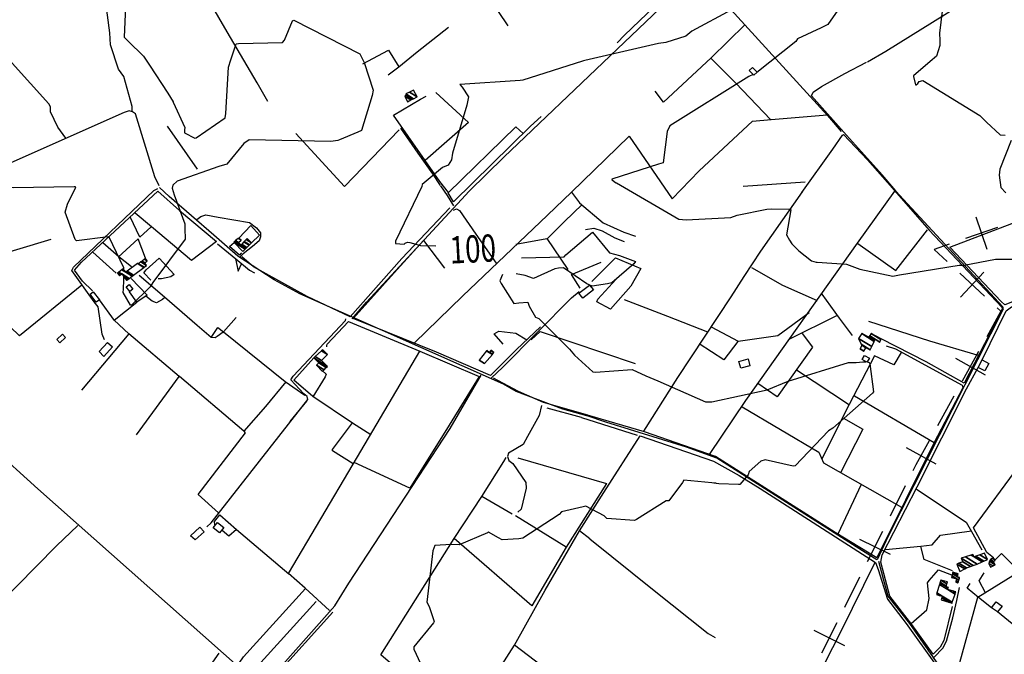
# Model space of a CAD drawing. Extents: x 498407 to 512738, y 4372557 to 4381815.
# Drawn here: x 507181 to 508629, y 4375575 to 4376508 of the extents above; entities that cross this region are included whole.
import ezdxf
from ezdxf.enums import TextEntityAlignment as Align

# ---------------------------------------------------------------- set-up
doc = ezdxf.new("R2010")
doc.units = 0
doc.header["$MEASUREMENT"] = 0
for name, color, linetype in [('21', 7, 'CONTINUOUS'), ('34', 7, 'CONTINUOUS'), ('38', 7, 'CONTINUOUS'), ('47', 7, 'CONTINUOUS'), ('50', 7, 'CONTINUOUS'), ('51', 7, 'CONTINUOUS'), ('8', 6, 'CONTINUOUS'), ('9', 7, 'CONTINUOUS')]:
    doc.layers.add(name, color=color, linetype=linetype)
doc.styles.get("Standard").update_dxf_attribs({"font": 'txt', "height": 0.2})

msp = doc.modelspace()

# ---------------------------------------------------------------- linework, layer by layer
at = {"layer": '21', "color": 5, "linetype": 'Continuous'}
for points in [[(508590.87, 4375996.4), (508596.51, 4376007.37), (508606.65, 4376002.17), (508600.61, 4375991.33)], [(508619.31, 4375636.85), (508610.57, 4375643.16), (508617.08, 4375651.52), (508626.19, 4375645.15)]]:
    msp.add_lwpolyline(points, close=True, dxfattribs=at)
at = {"layer": '34', "color": 7, "linetype": 'Continuous'}
for p, q in [((508587.38, 4376217.66), (508603.71, 4376170.4)), ((508619.17, 4376202.2), (508571.91, 4376185.87)), ((508563.68, 4376135.01), (508600.32, 4376100.99)), ((508564.99, 4376099.68), (508599.01, 4376136.32)), ((508591.24, 4376019.77), (508567.04, 4375976.01)), ((508557.26, 4376009.99), (508601.02, 4375985.79)), ((508554.94, 4375954.14), (508530.74, 4375910.38)), ((508484.66, 4375878.73), (508528.42, 4375854.53)), ((508483.58, 4375822.22), (508461.19, 4375777.52)), ((508450, 4375755.16), (508427.6, 4375710.46)), ((508416.45, 4375744.01), (508461.15, 4375721.61)), ((508416.41, 4375688.1), (508394.01, 4375643.4)), ((508349.27, 4375609.89), (508393.98, 4375587.5)), ((508382.82, 4375621.05), (508360.43, 4375576.34))]:
    msp.add_line(p, q, dxfattribs=at)
for points in [[(508548.28, 4376177.7), (508526, 4376170), (508545.36, 4376152.02)], [(508618.64, 4376083.97), (508624, 4376079), (508603.34, 4376041.64)], [(508518.64, 4375888.51), (508499, 4375853), (508494.78, 4375844.57)]]:
    msp.add_lwpolyline(points, dxfattribs=at)
at = {"layer": '38', "color": 7, "linetype": 'Continuous'}
for points in [[(507346.11, 4376372.75), (507346.21, 4376380.15), (507333.97, 4376424.36), (507326.14, 4376435.12), (507314.62, 4376470.74), (507313.37, 4376488.62), (507305.69, 4376548.44), (507300.28, 4376558.16), (507291.79, 4376575.47), (507293.34, 4376580.32), (507519.04, 4376763.22), (507552.97, 4376786.68), (507593.46, 4376827.98), (507607.03, 4376841.43), (507635.1, 4376851.94), (507639.52, 4376848.08), (507696.51, 4376774.59), (507708.76, 4376772.42), (507748.85, 4376778.37), (507754.3, 4376780.61), (507757.11, 4376783.34)], [(508427.75, 4376445.7), (508455.14, 4376461.4), (508682.77, 4376603.81), (508681.16, 4376610.06), (508552.1, 4376816.38), (508547.95, 4376816.59), (508427.87, 4376741.53), (508421.94, 4376737.77)], [(507842.08, 4376255.59), (507892.79, 4376305.69), (508205.79, 4376604.28), (508272.3, 4376646.32), (508387.08, 4376716.96), (508421.41, 4376737)], [(507248.47, 4376333.76), (507237.13, 4376349.93), (507226.24, 4376372.27), (507226.25, 4376379.71), (507223.82, 4376383.92), (507169.64, 4376443.97), (507160.3, 4376456.36)], [(508428.18, 4376303.77), (508397.2, 4376338.18), (508345.4, 4376395.56), (508347.95, 4376401.17), (508360.31, 4376409.76), (508394.74, 4376428.79), (508426.63, 4376445.45)], [(507386.05, 4376263.27), (507379.42, 4376276.52), (507351.07, 4376369.49), (507346.82, 4376372.35), (507341.81, 4376373.66), (507334.49, 4376371.51), (507154.61, 4376291.35), (507114.5, 4376280.37), (507058.4, 4376265.06)], [(507800.06, 4376263.91), (507788.31, 4376280.99), (507766.83, 4376311.59), (507741.33, 4376348.31)], [(508469.54, 4376255.87), (508449.39, 4376279.74), (508428.18, 4376303.77)], [(508015.31, 4375925.13), (507979.86, 4375934.91), (507911.08, 4375961.26), (507892.3, 4375971.64), (507593.07, 4376104.66), (507555.36, 4376125.44), (507501.75, 4376160.13), (507466.56, 4376190.77), (507400.55, 4376247.59), (507386.23, 4376261)], [(507819.46, 4376233.9), (507810.05, 4376249.42), (507800.36, 4376263.46)], [(507305.33, 4376036.95), (507302.3, 4376045.44), (507296.39, 4376085.59), (507290.15, 4376092.89), (507257.57, 4376138.81), (507260.17, 4376143.75), (507378.32, 4376256.4), (507384.22, 4376259.7)], [(507669.69, 4376068.04), (507690.8, 4376092.54), (507830.58, 4376243.44), (507842.24, 4376255.75)], [(508442.47, 4375713.87), (508459.07, 4375748.64), (508628.1, 4376082.54), (508627.02, 4376085.37), (508486.73, 4376236.88), (508469.71, 4376255.7)], [(507441.26, 4376214.18), (507447.28, 4376218.57), (507454.38, 4376220.69), (507472.73, 4376217.22), (507519.04, 4376209.64), (507528.91, 4376201.54), (507535.07, 4376194.31), (507535.16, 4376188.55), (507533.05, 4376182.5), (507523.38, 4376174.31), (507509.53, 4376163.32), (507504.4, 4376158.48)], [(507874.61, 4375980.57), (507891.35, 4375996.74), (507992.48, 4376098.59), (508003.94, 4376108.23)], [(507456.23, 4375762.16), (507462.33, 4375768), (507604.51, 4375949.2), (507603.74, 4375953.46), (507598.79, 4375957.51), (507579.42, 4375978.22), (507583.16, 4375983.43), (507660.07, 4376065.48), (507660.7, 4376067.88)], [(506974.07, 4376040.33), (506983.91, 4376031.35), (507027.76, 4375993.72), (507035.4, 4375981.16), (507080.97, 4375939.57), (507086.6, 4375927.97), (507138.77, 4375879.8), (507207.33, 4375818.06), (507723.24, 4375360.86), (507727.52, 4375358.35)], [(507538.2, 4375529.44), (507544.66, 4375533.63), (507644.18, 4375646.1), (507664.87, 4375679.05), (507813.82, 4375906.46), (507859.87, 4375984.92)], [(507948.4, 4375940.46), (507944.84, 4375925.6), (507928.05, 4375894.73), (507921.57, 4375883.14), (507899.71, 4375870.54), (507898.38, 4375865.44), (507900.19, 4375859.45), (507906.45, 4375855.08), (507925.43, 4375827.28), (507925.65, 4375818.87), (507918.38, 4375787.95), (507913.8, 4375783.73)], [(508441.85, 4375713.5), (508411.54, 4375732.87), (508206.2, 4375863.02), (508161.7, 4375879.17), (508043.22, 4375916.17), (508015.42, 4375925.1)], [(508900.25, 4374873.58), (508895.92, 4374879.52), (508661.48, 4375223.11), (508632.63, 4375269.27), (508622.97, 4375295.42), (508622.41, 4375306.35), (508647.44, 4375431.5), (508643.57, 4375442.72), (508598.89, 4375493.37), (508560.49, 4375535.14), (508533.04, 4375558.7), (508490.05, 4375620.08), (508458.47, 4375659.93), (508451.48, 4375685.04), (508444.83, 4375710.94)], [(508525.91, 4375570.22), (508538.67, 4375583.56), (508544.42, 4375594.08), (508553.54, 4375628.23), (508559.62, 4375653.57), (508563.42, 4375672.73)], [(507318.07, 4375368.17), (507330.72, 4375374.02), (507339.27, 4375383.64), (507367.83, 4375423.47), (507468.56, 4375568.07), (507474.1, 4375576.17)]]:
    msp.add_lwpolyline(points, dxfattribs=at)
at = {"layer": '47', "color": 1, "linetype": 'Continuous'}
for points in [[(508260.84, 4376426.01), (508254.13, 4376432.93), (508258.8, 4376437.46), (508265.45, 4376430.59)], [(507342.66, 4376108.11), (507337.46, 4376115.16), (507342.07, 4376118.56), (507347.42, 4376111.29)], [(508024.77, 4376110.53), (508009.13, 4376098.45), (508003.43, 4376105.88), (508018.8, 4376117.25)], [(507288.97, 4376107.82), (507297.97, 4376095.65), (507293.41, 4376092.28), (507284.51, 4376104.3)], [(507235.37, 4376037.34), (507243.7, 4376045.17), (507248.21, 4376040.36), (507240.02, 4376032.69)], [(507297.89, 4376019.71), (507310.13, 4376033.16), (507317.4, 4376026.53), (507304.77, 4376012.69)], [(508426.78, 4376004.11), (508420.01, 4376008.27), (508423.54, 4376014.17), (508430.82, 4376010.02)], [(508241.84, 4375995.31), (508238.72, 4376005.08), (508252.47, 4376008.97), (508254.83, 4375998.77)], [(507472.02, 4375768.48), (507481.06, 4375760.93), (507474.6, 4375753.21), (507465.54, 4375760.78)], [(507432.05, 4375748.9), (507445.92, 4375761.72), (507452.24, 4375754.87), (507439.06, 4375742.71)]]:
    msp.add_lwpolyline(points, close=True, dxfattribs=at)
at = {"layer": '50', "color": 1, "linetype": 'Continuous'}
for p, q in [((507397.79, 4376351.12), (507441.74, 4376287.93)), ((508428.22, 4376301.54), (508464.74, 4376259.82)), ((508244.86, 4376262.9), (508336.48, 4376269.57)), ((507322.58, 4376135.08), (507288.38, 4376165.83)), ((507322.58, 4376135.08), (507288.38, 4376165.83)), ((507320.5, 4376065.23), (507297.98, 4376096.04)), ((507320.5, 4376065.23), (507297.98, 4376096.04)), ((508313.67, 4376038.56), (508382.87, 4376072.83)), ((507341.34, 4376045.66), (507271.55, 4375962.9)), ((508323.5, 4375992.66), (508401.35, 4375941.36)), ((507602.86, 4375946.83), (507578.28, 4375916.94)), ((507602.86, 4375946.83), (507578.28, 4375916.94)), ((508408.82, 4375954.63), (508526.09, 4375886.01)), ((508007.48, 4375922.74), (507956.66, 4375936.32)), ((508007.48, 4375922.74), (508088.94, 4375896.9)), ((508418.5, 4375824.09), (508384.35, 4375751.5)), ((507499.56, 4375758.26), (507576.8, 4375692.9)), ((507521.53, 4375546.92), (507616.79, 4375652.27)), ((507544.19, 4375529.3), (507641.68, 4375636.59)), ((508675.54, 4375590.9), (508619.31, 4375636.85)), ((508675.54, 4375590.9), (508619.31, 4375636.85))]:
    msp.add_line(p, q, dxfattribs=at)
for points in [[(508125.85, 4376652.88), (508165.58, 4376593.89), (508168.64, 4376589.58), (508168.62, 4376584.77), (508167, 4376578.41), (508158.6, 4376569.97), (508070.73, 4376484.78), (508059.5, 4376473.94)], [(507659.21, 4376526.63), (507679.37, 4376536.86), (507822.6, 4376613.46), (507870.33, 4376541.45), (507898.94, 4376498.82)], [(508175.94, 4376579.67), (508222.26, 4376528.11), (508369.2, 4376367.06), (508389.37, 4376343.28)], [(507545.85, 4376387.36), (507530.26, 4376414.68), (507485.77, 4376490.05), (507461.24, 4376532.16)], [(507811.81, 4376496.12), (507765.62, 4376460.15), (507738.36, 4376438.11), (507723.02, 4376426.03)], [(508248.03, 4376500.63), (508197.95, 4376451.47), (508127.85, 4376386.46), (508115.65, 4376402.49)], [(507685.57, 4376442.71), (507723.11, 4376462.95), (507738.61, 4376438.31)], [(508197.72, 4376451.26), (508233.66, 4376414.8), (508285.64, 4376360.73)], [(507811.5, 4376253.56), (507798.76, 4376269.82), (507730.71, 4376367.3), (507770.19, 4376391.01), (507778.73, 4376395.28)], [(507792.93, 4376400.78), (507840.9, 4376356.82), (507777.04, 4376300.75)], [(507947.95, 4376365.64), (507932.01, 4376351.21), (507818.76, 4376239.93), (507811.25, 4376253.32), (507910.57, 4376350.23), (507921.3, 4376340.53)], [(507992.58, 4376254.3), (508042.37, 4376302.44), (508077.22, 4376336.46), (508140.72, 4376244.14), (508180.21, 4376285.73), (508258.57, 4376358.36), (508286.33, 4376360.79), (508368.44, 4376367.7)], [(507738.9, 4376345.91), (507658.46, 4376262.25), (507587.03, 4376340.5)], [(508331.5, 4376253.69), (508377.06, 4376317.46), (508391.12, 4376338.2), (508392.66, 4376338.74), (508428.22, 4376301.54)], [(508463.84, 4376260.85), (508518.46, 4376198.45), (508625.81, 4376085.04), (508626.32, 4376082.33), (508607.57, 4376045.54), (508570.32, 4375973.37), (508514.21, 4376004.63), (508447.96, 4376038.42)], [(507287.98, 4376108.9), (507273.08, 4376123.29), (507261.49, 4376139.61), (507271.92, 4376151.01), (507384.01, 4376255.6), (507415.79, 4376227.05), (507470.11, 4376181.7), (507433.61, 4376153.81), (507374.5, 4376203.18), (507350.83, 4376223.32)], [(507761.49, 4376032.48), (507831.99, 4376101.03), (507957.01, 4376220.43), (507992.58, 4376254.3)], [(507992.72, 4376254.02), (508004.08, 4376238.61), (508039.37, 4376209.12), (508069.54, 4376195.1), (508086.63, 4376189.36)], [(508195.7, 4375868.45), (508249.04, 4375947.9), (508413.45, 4376178.97), (508468.12, 4376255.75)], [(508246.52, 4376129.93), (508270.84, 4376167.18), (508319.73, 4376236.54), (508332.29, 4376254.84)], [(507813.75, 4376231.33), (507742.95, 4376156.55), (507667.03, 4376071.02), (507603.74, 4376100.62), (507524.64, 4376144.31), (507507.43, 4376159.07)], [(507956.53, 4376185.61), (507982.35, 4376211.26), (508008.31, 4376235.82)], [(508777.7, 4376149.05), (508726.99, 4376126.7), (508630, 4376088.69), (508624.62, 4376093.49), (508549.29, 4376173.36), (508731.61, 4376242.97)], [(507374.25, 4376203.4), (507357.31, 4376187.91), (507343.42, 4376217.81)], [(507818.77, 4376227.53), (507823.58, 4376229.7), (507827.65, 4376227.14), (507851.99, 4376192.45), (507881.66, 4376149.67)], [(507503.03, 4376186.29), (507520.81, 4376205.33), (507533.41, 4376191), (507521.92, 4376179.82)], [(508413.75, 4376178.7), (508469.79, 4376138.78), (508516.1, 4376198.69)], [(507272.04, 4376117.45), (507180.63, 4376042.72), (507139.3, 4376082.08), (507153.72, 4376091.19), (507120.9, 4376153.39), (507226.95, 4376185.05)], [(507345.1, 4376144.46), (507326.47, 4376159.06), (507303.16, 4376179.86)], [(507366.09, 4376157.08), (507355.22, 4376185.71), (507325.88, 4376158.51)], [(507471.92, 4376178.22), (507498.63, 4376156.05), (507518.69, 4376139.64), (507526.18, 4376135.34)], [(507507.26, 4376165.11), (507503.9, 4376161.29), (507489.52, 4376174.21), (507496.16, 4376180.19)], [(507507.26, 4376165.11), (507503.9, 4376161.29), (507489.52, 4376174.21), (507496.16, 4376180.19)], [(507947.07, 4376056.24), (507911.85, 4376022.83), (507873.18, 4375984.65), (507793.79, 4376018.8), (507671.13, 4376068.5), (507736.24, 4376140.53), (507774.73, 4376182.85), (507805.49, 4376142.64)], [(507910.75, 4376177.81), (507956.23, 4376185.94), (507987.34, 4376140.22)], [(507373.74, 4376124.96), (507363.41, 4376135.45), (507366.9, 4376139.98), (507385.93, 4376157.2), (507408.2, 4376133.32), (507403.03, 4376129.45), (507389.48, 4376126.77), (507384.68, 4376126.52)], [(507498.41, 4376156.23), (507502.13, 4376138.22), (507507.79, 4376149.99)], [(507498.41, 4376156.23), (507502.13, 4376138.22), (507507.79, 4376149.99)], [(508005.11, 4376112.87), (507992.74, 4376132.9), (508035.97, 4376151.2)], [(508022.5, 4376122.91), (508057.11, 4376157.75), (508094.46, 4376142.14), (508079.78, 4376115.73), (508049.71, 4376082.1), (508029.92, 4376092.71), (508031.52, 4376096.8), (508058.4, 4376126.4)], [(508596.51, 4376007.37), (508631.95, 4376079.67), (508639.74, 4376085.62), (508730.87, 4376121.69), (508786.25, 4376144.26)], [(507462.31, 4376040.4), (507441.84, 4376057.9), (507393.74, 4376099.73), (507356.6, 4376131.84)], [(508098.89, 4375902.52), (508149.21, 4375981.65), (508227.29, 4376100.26), (508246.52, 4376129.93)], [(508257.26, 4376143.42), (508303.08, 4376117.54), (508353.81, 4376094.74)], [(507344.67, 4376127.26), (507368.31, 4376102.58), (507353.25, 4376092.31)], [(507352.75, 4375897.49), (507415.58, 4375983.19), (507415.62, 4375983.22), (507341.34, 4376045.66), (507319.87, 4376065.82), (507353.25, 4376092.31), (507342.49, 4376107.78)], [(507394.14, 4376099.39), (507390.63, 4376096.25), (507382.09, 4376091.46), (507375.51, 4376093.68), (507366.32, 4376101.22)], [(507394.14, 4376099.39), (507390.63, 4376096.25), (507382.09, 4376091.46), (507375.51, 4376093.68), (507366.32, 4376101.22)], [(508360.57, 4376103.93), (508386.26, 4376069.03), (508405.38, 4376043.27)], [(508070.03, 4376096.35), (508133.64, 4376071.98), (508192.75, 4376049.02)], [(508198.02, 4376056.01), (508237.61, 4376035.05), (508295.89, 4376043.35), (508342.24, 4376077.4)], [(507499.1, 4376069.99), (507480.79, 4376048.54), (507571.34, 4375975.88), (507600.48, 4375955.5)], [(507632.82, 4376026.52), (507632.82, 4376028.86), (507633.12, 4376030.87), (507664.45, 4376063.81), (507769.65, 4376020.23)], [(508429.31, 4376064.61), (508519.21, 4376035.52), (508592.29, 4376013.88)], [(507479.94, 4376048.36), (507471.45, 4376041.9), (507468.14, 4376040.09), (507462.31, 4376040.4), (507472.44, 4376055.16), (507480.79, 4376048.54)], [(507479.94, 4376048.36), (507471.45, 4376041.9), (507468.14, 4376040.09), (507462.31, 4376040.4), (507472.44, 4376055.16), (507480.79, 4376048.54)], [(507892.08, 4376030.7), (507878.92, 4376045.78), (507885.42, 4376049.53), (507910.83, 4376046.95), (507927.07, 4376037.18)], [(507933.39, 4376037.01), (507946.41, 4376049.21), (508086.01, 4376002.09)], [(508331.63, 4376046.29), (508347.08, 4376026.08), (508294.87, 4375953.33), (508266.43, 4375972.63)], [(508455.3, 4376028.31), (508469.33, 4376023.68), (508567.2, 4375970.28), (508568.4, 4375966.47), (508525.55, 4375884.98), (508441.49, 4375716.65), (508380.65, 4375753.84), (508204.38, 4375865.7), (508099.84, 4375901.85), (508016.12, 4375926.26)], [(508237.04, 4376034.47), (508216.71, 4376007.74), (508180.44, 4376030.99)], [(507636.78, 4375639.17), (507600.77, 4375672.03), (507576.42, 4375693.23), (507671.13, 4375854.43), (507769.32, 4376020.37), (507856.5, 4375982.87), (507812.58, 4375911.32), (507754.73, 4375818.68), (507672.84, 4375856.65)], [(508477.44, 4376018.54), (508466.95, 4376000.49), (508438.48, 4376013.67), (508401.13, 4375941.86), (508360.95, 4375861.85)], [(507670.31, 4375914.49), (507611.9, 4375953.53), (507584.21, 4375977.89), (507613.62, 4376010.54)], [(507625.88, 4375991.69), (507631.53, 4375986.32), (507630.01, 4375982.69), (507612.19, 4375953.34)], [(507625.88, 4375991.69), (507631.53, 4375986.32), (507630.01, 4375982.69), (507612.19, 4375953.34)], [(508552.54, 4375644.82), (508540.16, 4375595.03), (508534.97, 4375585.07), (508524.4, 4375574.69), (508493.35, 4375618.47), (508461.05, 4375660.24), (508447.47, 4375710.08), (508449.6, 4375721.05), (508501.25, 4375820.93), (508573.84, 4375964.84), (508590.87, 4375996.4)], [(507572.52, 4375975.05), (507542.31, 4375939.21), (507510.73, 4375902.85), (507415.75, 4375983.05)], [(508016.35, 4375926.19), (507951.35, 4375945.08), (507914.77, 4375961.13), (507877.89, 4375980.85)], [(508613.16, 4375716.59), (508603.75, 4375724.16), (508584.14, 4375760.8), (508651.22, 4375851.9), (508714.99, 4375943.66)], [(508243.59, 4375938.56), (508356.61, 4375871.76), (508363.02, 4375856.14), (508477.76, 4375790.93)], [(507671.43, 4375854.81), (507640.94, 4375873.57), (507640.96, 4375875.78), (507670.57, 4375914.82), (507697.21, 4375898.01)], [(508392.62, 4375922), (508421.02, 4375905.57), (508388.36, 4375841.31)], [(507473.31, 4375782.59), (507443.57, 4375809.8), (507512.89, 4375900.49), (507510.9, 4375902.58)], [(508019.72, 4375744.55), (508004.32, 4375756.12), (508039.96, 4375812.35), (508093.65, 4375895.91), (508201.45, 4375858.83), (508239.33, 4375837.49)], [(507905.31, 4375780.89), (507860.84, 4375806.65), (507893.19, 4375858.13), (507896.52, 4375864.01)], [(507913.36, 4375863.67), (508044, 4375825.78), (507984.89, 4375731.93), (507910.33, 4375778.32)], [(508239.33, 4375837.49), (508270.26, 4375818.19), (508439.8, 4375709.78), (508443.6, 4375699.46), (508457.31, 4375655.92), (508484.72, 4375619.74), (508527.82, 4375559.74), (508471.09, 4375427.94), (508467.32, 4375426.08), (508462.14, 4375425.72), (508434.02, 4375443.16), (508432.94, 4375443.1), (508431.85, 4375441.65), (508414.04, 4375404.41), (508399.25, 4375392.03), (508392.88, 4375387.51), (508389.46, 4375389.94)], [(508500.05, 4375817.55), (508572.91, 4375768.93), (508580.92, 4375755.31), (508596.36, 4375728.03)], [(507984.89, 4375731.93), (507934.21, 4375645.81), (507820.07, 4375744.96), (507860.84, 4375806.65)], [(508558.29, 4375542.73), (508590.39, 4375658.48), (508652.18, 4375696.97), (508728.33, 4375744.33), (508816.06, 4375799.36)], [(507467.63, 4375764.76), (507467.5, 4375769.88), (507475.04, 4375779.71), (507499.56, 4375758.26), (507488.63, 4375748.35), (507478.53, 4375756.83)], [(507084.44, 4375582.58), (507147.07, 4375645.39), (507235.03, 4375734.02), (507266.2, 4375763.83)], [(508036.55, 4375490.38), (507908.84, 4375587.95), (507953.6, 4375668.69), (508004.32, 4375756.12)], [(508454.53, 4375728.52), (508506.29, 4375733.78), (508523.19, 4375735.39), (508535.41, 4375749.56), (508580.8, 4375756.14)], [(507833.06, 4375469.79), (507711.87, 4375573.97), (507820.07, 4375744.96)], [(508019.72, 4375744.55), (508113.96, 4375668.22), (508193.42, 4375605.35), (508204.09, 4375599.3)], [(508553.14, 4375697.19), (508511.36, 4375714.08), (508506.66, 4375733.06)], [(508278.68, 4375332.99), (508279.99, 4375331.98), (508269.47, 4375326.56), (508242.71, 4375320), (508253.34, 4375342.64), (508389.13, 4375608.65), (508439.4, 4375710.04)], [(508615.34, 4375713.26), (508625.05, 4375722.72), (508651.16, 4375696.7)], [(508492.17, 4375620.04), (508515.36, 4375640.04), (508518.51, 4375656.53), (508516.08, 4375679.75), (508518.51, 4375683.22), (508532.52, 4375699.04), (508551.64, 4375691.54)], [(508601.35, 4375665.1), (508592.34, 4375682.5), (508599.48, 4375694.59)], [(508601.35, 4375665.1), (508592.34, 4375682.5), (508599.48, 4375694.59)], [(507503.65, 4375561.53), (507510.1, 4375570.78), (507601.27, 4375671.58)], [(508610.57, 4375643.16), (508591.19, 4375657.99), (508574.54, 4375671.77), (508578.84, 4375678.88)], [(508075.85, 4375257.19), (507833.06, 4375469.79), (507908.84, 4375587.95)]]:
    msp.add_lwpolyline(points, dxfattribs=at)
at = {"layer": '51', "color": 1, "linetype": 'Continuous'}
msp.add_lwpolyline([(508013.32, 4376199.01), (508025.44, 4376201.19), (508037.72, 4376197.4), (508056.44, 4376186.81), (508069.82, 4376181.65)], dxfattribs=at)
at = {"layer": '8', "linetype": 'Continuous'}
for points in [[(508104.62, 4376666.35), (508103.55, 4376669.26), (508102.97, 4376715.78), (508105.04, 4376715.89), (508162.83, 4376718.71), (508164.89, 4376713.48), (508175.69, 4376667.58), (508188.3, 4376662.56), (508220.57, 4376657.72), (508220.69, 4376657.6), (508249.87, 4376604.06), (508255.14, 4376597.71), (508256.5, 4376582.43), (508254.89, 4376574.4), (508232.98, 4376527.18), (508228.05, 4376522.32), (508169.54, 4376490.75), (508160.91, 4376483.35), (508131.08, 4376474.16), (508120.43, 4376472.81), (508012.17, 4376447.71), (508010.41, 4376447.34)], [(508010.41, 4376447.34), (508008.83, 4376446.94), (507920.77, 4376419.04), (507916.82, 4376418.35), (507828.37, 4376412.6), (507831.77, 4376408.63), (507841.23, 4376394.22), (507838.41, 4376382.02), (507817.41, 4376311.74), (507816.1, 4376301.49), (507811.12, 4376293.86), (507802.78, 4376290.65), (507772.71, 4376265.51), (507772.39, 4376262.53), (507733.64, 4376181.95), (507733.39, 4376178.88), (507746.35, 4376177.86), (507747.68, 4376179.36), (507751.4, 4376180.57), (507754.87, 4376180.26), (507763.71, 4376177.91)], [(507919.05, 4376157.42), (507981.85, 4376159.21), (507984.05, 4376161.77), (508023.34, 4376195.11), (508023.47, 4376195.1), (508048.43, 4376164.84), (508063.08, 4376160.86), (508086.88, 4376152.14), (508084.13, 4376148.71), (508051.81, 4376120.74), (508045.52, 4376119.19), (508022.81, 4376115.83), (508014.88, 4376119.17), (507980.95, 4376142.87), (507973.51, 4376142.57)], [(507763.71, 4376177.91), (507770.41, 4376175.67), (507792.96, 4376175.19)], [(507891.04, 4376132.92), (507887.12, 4376123.75), (507888.86, 4376119.62), (507907.95, 4376090.47), (507914.89, 4376091.2), (507928.36, 4376092.23), (507930.37, 4376086.58), (507939.82, 4376070.15), (507944.53, 4376068.46), (507989.8, 4376023.26), (507996.84, 4376014.48), (508024.01, 4375989.83), (508027.78, 4375989.27), (508081.55, 4375993.47), (508101.95, 4375984.14)], [(507973.51, 4376142.57), (507968.22, 4376141.5), (507936.53, 4376127.09), (507924.44, 4376131.84), (507911.19, 4376133.96)], [(508101.95, 4375984.14), (508119.57, 4375976.63), (508189.77, 4375945.95), (508199.07, 4375945.95), (508280.42, 4375963.62), (508311.11, 4375976.17), (508399.9, 4376003.6), (508411.25, 4376003.75)], [(508427.25, 4376004.8), (508427.68, 4376004.78), (508430.32, 4376003.85), (508431.51, 4376001.68), (508436.7, 4375960.47), (508435.37, 4375958.43), (508376.83, 4375907.36), (508370.45, 4375902.98), (508321.57, 4375851.73), (508318.84, 4375851.24), (508277.36, 4375860.57), (508270.85, 4375858.38), (508254.02, 4375843.36), (508252.57, 4375838.47), (508240.23, 4375824.41), (508238.29, 4375824.29), (508209.37, 4375825.33), (508205.85, 4375825.76)], [(508411.25, 4376003.75), (508420.89, 4376004.44), (508424.36, 4376004.67), (508425.75, 4376004.73)], [(508205.85, 4375825.76), (508204.75, 4375826.04), (508201.69, 4375826.3), (508198.92, 4375826.86), (508157.74, 4375830.49), (508155.72, 4375827.13), (508135.69, 4375800.45), (508132.02, 4375800.07), (508088.04, 4375772.64), (508085.17, 4375771.49), (508044.65, 4375774.08), (508040.41, 4375778.1), (508013.78, 4375792.41), (508009.56, 4375791.42), (507977.74, 4375784.09), (507974.4, 4375780.41), (507920.71, 4375745.28), (507915.3, 4375744.31), (507890.64, 4375743.15), (507885.36, 4375745.85), (507870.43, 4375754.14), (507870.12, 4375754.08)], [(507870.12, 4375754.08), (507869.1, 4375753.24), (507827.35, 4375735.44), (507815.73, 4375736), (507791.41, 4375734.55), (507788.37, 4375726.57), (507779.58, 4375651.48), (507783.24, 4375644.79), (507790.64, 4375622.61), (507789.49, 4375621.04), (507760.44, 4375585.78), (507760.59, 4375582.28), (507783.32, 4375533.7), (507782.37, 4375526.35), (507763.96, 4375511.67), (507762.78, 4375510.94), (507759.12, 4375485.35)]]:
    msp.add_lwpolyline(points, dxfattribs=at)
at = {"layer": '9', "color": 30, "linetype": 'Continuous'}
for points in [[(508211.13, 4376977.44), (508211.02, 4376962.69), (508221.63, 4376936.57), (508228.8, 4376930.24), (508291.08, 4376886.98), (508305.13, 4376871.82), (508405.15, 4376770.95), (508413.06, 4376767.65), (508456.17, 4376742.61), (508463.31, 4376730.91), (508516.33, 4376648.76), (508526.38, 4376637.28), (508545.44, 4376607.94), (508546.45, 4376593.29), (508534.12, 4376487.89), (508534.17, 4376477.37)], [(507145.8, 4376785.93), (507149.87, 4376782.5), (507240.39, 4376678.12), (507243.7, 4376670.94), (507273.58, 4376600.72), (507277.35, 4376598.77), (507315.68, 4376575.69), (507318.85, 4376569.69), (507336.9, 4376530.62), (507335.82, 4376516.09), (507334.31, 4376482.28), (507340.48, 4376476.13), (507363.12, 4376454.2)], [(508376.31, 4376590.78), (508382, 4376574.52), (508388.95, 4376531.43), (508384.5, 4376521.85), (508369.74, 4376500.65), (508359.66, 4376495.77), (508325.05, 4376479.59), (508322.34, 4376475.71), (508264.98, 4376429.95), (508264.59, 4376429.73)], [(507423.12, 4376345.87), (507423.07, 4376341.26), (507438.2, 4376333.57), (507440.62, 4376334.12), (507483.14, 4376363.45), (507484.23, 4376369.68), (507487.9, 4376438.1), (507491.34, 4376448.89), (507499.07, 4376472.17), (507502.73, 4376472.74), (507567.54, 4376474.22), (507570.43, 4376477.43), (507581.99, 4376505.93), (507583.91, 4376506.88), (507681.1, 4376457.32), (507687.69, 4376445), (507700.67, 4376403.89), (507699.36, 4376396.39), (507683.69, 4376344.8), (507678.21, 4376342.18), (507651.23, 4376330.9), (507648.6, 4376330.25)], [(508534.17, 4376477.37), (508534.39, 4376469.96), (508529.33, 4376454.22), (508520.16, 4376446.5), (508495.74, 4376425.24), (508495.86, 4376424.19), (508498.73, 4376412.1), (508499.24, 4376411.77), (508499.79, 4376411.74), (508502.26, 4376414.12), (508504.06, 4376416.89), (508509.47, 4376418.21), (508593.33, 4376366.7), (508603.01, 4376356.88), (508623.01, 4376338.23), (508630.73, 4376338.16)], [(507363.12, 4376454.2), (507371.84, 4376441.06), (507398.61, 4376399.7), (507406.33, 4376386.92)], [(508259.6, 4376427.28), (508253.42, 4376424.4), (508137.39, 4376351.53), (508133.44, 4376343.33), (508127.27, 4376297.43), (508120.32, 4376295.21), (508051.86, 4376273.34), (508051.84, 4376272.92), (508055.76, 4376269.53), (508058.31, 4376267.96)], [(507406.33, 4376386.92), (507406.43, 4376386.71), (507423.97, 4376349.12), (507423.12, 4376345.87)], [(507648.6, 4376330.25), (507638.52, 4376328.57), (507518.27, 4376331.13), (507510.64, 4376325.5), (507485.53, 4376295.15), (507473.54, 4376291.72), (507412.29, 4376270.42), (507405.87, 4376264.23), (507404.97, 4376259.85), (507408.13, 4376250.17), (507423.95, 4376207.65), (507423.93, 4376200.37), (507424.11, 4376185.65), (507424.22, 4376185.56), (507424.3, 4376185.27), (507376.5, 4376121.34), (507372.61, 4376114.72), (507345.33, 4376088.12), (507344.6, 4376088.1)], [(508639.1, 4376330.2), (508622.73, 4376288.21), (508621.69, 4376279.23), (508624.37, 4376261.04), (508631.57, 4376253.19)], [(507333.94, 4376140.53), (507333.86, 4376142.77), (507312.46, 4376188.1), (507311.08, 4376188.7), (507264.17, 4376182.62), (507262.53, 4376184.76), (507247.53, 4376224.53), (507251.04, 4376236.7), (507263.41, 4376261.42), (507263.22, 4376261.56), (507262.35, 4376261.78), (507260.87, 4376261.77), (507170.96, 4376260.46), (507163.8, 4376261.71), (507144.63, 4376264.05), (507142.98, 4376264.04)], [(508058.31, 4376267.96), (508058.87, 4376267.63), (508150.44, 4376214.27), (508161.32, 4376213.53), (508227.02, 4376216.82), (508236.34, 4376220.52), (508279.85, 4376229.15), (508286.61, 4376229.75), (508314.81, 4376229.17), (508315.29, 4376228.37), (508308.83, 4376191.65), (508313.05, 4376183.69), (508316.55, 4376178.15)], [(508316.55, 4376178.15), (508326.86, 4376167.93), (508345.73, 4376153.33), (508352.52, 4376151.13)], [(508352.52, 4376151.13), (508354.07, 4376151.01), (508396.87, 4376148.3), (508416.91, 4376140.81), (508465.48, 4376130.65), (508475.06, 4376132.74), (508562.82, 4376146.95), (508570.33, 4376146.83), (508616.51, 4376155.73), (508644.02, 4376155.5), (508665.01, 4376148.92), (508669.15, 4376145.51), (508692.17, 4376125.36), (508698.62, 4376124.09), (508754.75, 4376125), (508761.91, 4376126.77), (508773.44, 4376128.45), (508778.11, 4376129.41)], [(507344.6, 4376088.1), (507343.88, 4376088.15), (507332.9, 4376106.69), (507333.37, 4376111.54), (507333.99, 4376125.28), (507334.13, 4376129.6)]]:
    msp.add_lwpolyline(points, dxfattribs=at)

# ---------------------------------------------------------------- texts
at = {"layer": '8', "linetype": 'Continuous', "width": 0.75}
msp.add_text('100', height=40, rotation=2.959094, dxfattribs=at).set_placement((507813.31754, 4376168.963333), align=Align.MIDDLE_LEFT)

# ---------------------------------------------------------------- meshes
at = {"layer": '47', "color": 1, "linetype": 'Continuous'}
mesh = msp.add_polyface(dxfattribs=at)
corners = [(507751.3, 4376387.21), (507756.32964, 4376389.749968), (507747.12, 4376395.46), (507758.856218, 4376391.02589), (507749.64, 4376396.74), (507759.945808, 4376391.576133), (507748.73, 4376398.53), (507765.3, 4376394.28), (507754.063491, 4376401.246702), (507765.3, 4376394.28), (507759.94, 4376404.24)]
mesh.append_faces([[corners[k] for k in face] for face in [(0, 0, 1, 2), (2, 1, 3, 4), (4, 3, 5, 6), (6, 5, 7, 8), (8, 9, 10, 10)]], dxfattribs={"vtx0": -1, "vtx2": -1, "color": 1})
mesh = msp.add_polyface(dxfattribs=at)
corners = [(507509.13, 4376167.09), (507512.343902, 4376170.288883), (507495.81, 4376180.54), (507513.807911, 4376171.746051), (507497.380324, 4376181.931252), (507506.35, 4376176.37), (507514.853997, 4376172.78725), (507498.502376, 4376182.925351), (507502.64, 4376180.36), (507507.341062, 4376177.445314), (507518.277083, 4376176.194339), (507502.174043, 4376186.178319), (507506.51, 4376183.49), (507510.584093, 4376180.964038), (507518.720816, 4376176.635999), (507502.65, 4376186.6), (507511.004486, 4376181.420169), (507521.97, 4376179.87), (507514.082763, 4376184.760134), (507521.97, 4376179.87), (507515.29, 4376186.07)]
mesh.append_faces([[corners[k] for k in face] for face in [(0, 0, 1, 2), (2, 1, 3, 4), (4, 5, 8, 7), (5, 3, 6, 9), (7, 8, 12, 11), (9, 6, 10, 13), (11, 12, 15, 15), (13, 10, 14, 16), (16, 14, 17, 18), (18, 19, 20, 20)]], dxfattribs={"vtx0": -1, "vtx2": -1, "color": 1})
mesh = msp.add_polyface(dxfattribs=at)
corners = [(507338.11, 4376124.34), (507338.44249, 4376124.590392), (507337.462424, 4376125.198039), (507327.54, 4376131.35), (507339.936919, 4376125.71582), (507334.551785, 4376129.054634), (507329.036981, 4376132.473846), (507324.64, 4376135.2), (507341.806746, 4376127.123953), (507330.91, 4376133.88), (507326.507211, 4376136.609755), (507346.42279, 4376130.600214), (507331.116798, 4376140.09002), (507337.02, 4376136.43), (507348.438813, 4376132.118445), (507333.13, 4376141.61), (507339.037803, 4376137.947127), (507363.41901, 4376143.399765), (507354.031224, 4376149.220247), (507355.08, 4376148.57), (507363.777469, 4376143.669714), (507354.39, 4376149.49), (507355.438775, 4376148.839753), (507367.31, 4376146.33), (507358.974421, 4376151.498108), (507367.31, 4376146.33), (507360.869621, 4376152.923058), (507364.81, 4376150.48), (507364.405664, 4376155.581712), (507368.36, 4376153.13), (507365.76, 4376156.6)]
mesh.append_faces([[corners[k] for k in face] for face in [(0, 0, 1, 2), (3, 3, 6, 7), (2, 1, 4, 5), (7, 6, 9, 10), (5, 4, 8, 9), (10, 8, 11, 12), (12, 13, 15, 15), (13, 11, 14, 16), (16, 14, 17, 18), (18, 19, 21, 21), (19, 17, 20, 22), (22, 20, 23, 24), (24, 25, 27, 26), (26, 27, 29, 28), (28, 29, 30, 30)]], dxfattribs={"vtx0": -1, "vtx2": -1, "color": 1})
mesh = msp.add_polyface(dxfattribs=at)
corners = [(508417.12, 4376023.13), (508422.74, 4376020.26), (508417.315594, 4376023.623164), (508425.73953, 4376025.136655), (508419.46, 4376029.03), (508425.84, 4376025.3), (508419.316014, 4376029.34491), (508431.89, 4376022.4), (508418.772941, 4376030.532654), (508434.12213, 4376026.975566), (508414.97, 4376038.85), (508437.909888, 4376034.73996), (508419.41, 4376046.21), (508438.382219, 4376035.708174), (508429.96, 4376040.93), (508439.31, 4376037.61), (508431.032026, 4376042.742393), (508446.32, 4376033.79), (508431.259773, 4376043.12743), (508446.32, 4376033.79), (508433.16, 4376046.34), (508447.565281, 4376037.40864), (508448.02, 4376038.73)]
mesh.append_faces([[corners[k] for k in face] for face in [(0, 0, 1, 2), (2, 1, 3, 4), (4, 3, 5, 6), (6, 5, 7, 8), (8, 7, 9, 10), (10, 9, 11, 12), (12, 11, 13, 14), (14, 13, 15, 16), (16, 15, 17, 18), (18, 19, 21, 20), (20, 21, 22, 22)]], dxfattribs={"vtx0": -1, "vtx2": -1, "color": 1})
mesh = msp.add_polyface(dxfattribs=at)
corners = [(507626.33, 4375990.63), (507628.49138, 4375992.770879), (507617.38, 4375999.66), (507631.842482, 4375996.090195), (507620.73, 4376002.98), (507633.636036, 4375997.866737), (507613.26, 4376010.5), (507633.71, 4375997.94), (507613.338509, 4376010.570445), (507624.86, 4376006.87), (507615.607657, 4376012.606508), (507633.44, 4376015.39), (507624.728971, 4376020.790889), (507626.5, 4376022.38), (507626.5, 4376022.38)]
mesh.append_faces([[corners[k] for k in face] for face in [(0, 0, 1, 2), (2, 1, 3, 4), (4, 3, 5, 6), (6, 5, 7, 8), (8, 7, 9, 10), (10, 9, 11, 12), (12, 11, 14, 13)]], dxfattribs={"vtx0": -1, "vtx2": -1, "color": 1})
mesh = msp.add_polyface(dxfattribs=at)
corners = [(507864.45, 4376002.05), (507856.64, 4376007.14), (507864.589113, 4376002.211503), (507856.64, 4376007.14), (507867.481844, 4376021.083681), (507871.52, 4376018.58), (507876.192857, 4376015.682801), (507867.79, 4376021.48), (507871.832407, 4376018.973684), (507876.522668, 4376016.065694), (507873.639087, 4376021.250394), (507878.43, 4376018.28), (507873.98, 4376021.68)]
mesh.append_faces([[corners[k] for k in face] for face in [(0, 0, 2, 3), (1, 2, 6, 4), (4, 5, 7, 7), (5, 6, 9, 8), (8, 9, 11, 10), (10, 11, 12, 12)]], dxfattribs={"vtx0": -1, "vtx2": -1, "color": 1})
mesh = msp.add_polyface(dxfattribs=at)
corners = [(508563.99, 4375696.61), (508570.935014, 4375700.191023), (508559.34, 4375707.38), (508573.59, 4375701.56), (508562.349594, 4375708.529118), (508579.496517, 4375703.698892), (508568.14, 4375710.74), (508583.274211, 4375705.066886), (508565.85, 4375715.87), (508589.22, 4375707.22), (508571.96782, 4375717.916454), (508596.52028, 4375710.386157), (508580.026771, 4375720.61223), (508584.74, 4375717.69), (508599.113964, 4375711.511046), (508582.89, 4375721.57), (508587.512769, 4375718.703856), (508604.53, 4375713.86), (508593.302765, 4375720.820952), (508604.53, 4375713.86), (508600.11, 4375723.31)]
mesh.append_faces([[corners[k] for k in face] for face in [(0, 0, 1, 2), (2, 1, 3, 4), (4, 3, 5, 6), (6, 5, 7, 8), (8, 7, 9, 10), (10, 9, 11, 12), (12, 13, 15, 15), (13, 11, 14, 16), (16, 14, 17, 18), (18, 19, 20, 20)]], dxfattribs={"vtx0": -1, "vtx2": -1, "color": 1})
mesh = msp.add_polyface(dxfattribs=at)
corners = [(508608.95, 4375702.76), (508606.61, 4375708.36), (508612.656992, 4375704.610829), (508606.61, 4375708.36), (508607.687553, 4375711.321766), (508615.9, 4375706.23), (508608.4, 4375713.28), (508613.965131, 4375709.829586), (508609.041119, 4375713.769531), (508613.25, 4375711.16), (508611.578346, 4375715.70685), (508615.67, 4375713.17), (508613.01, 4375716.8)]
mesh.append_faces([[corners[k] for k in face] for face in [(0, 0, 2, 3), (1, 2, 5, 4), (4, 5, 7, 6), (6, 7, 9, 8), (8, 9, 11, 10), (10, 11, 12, 12)]], dxfattribs={"vtx0": -1, "vtx2": -1, "color": 1})
mesh = msp.add_polyface(dxfattribs=at)
corners = [(508557.77, 4375680.63), (508561.1, 4375679.62), (508558.03788, 4375681.518532), (508551.38, 4375687.68), (508561.621202, 4375681.330394), (508558.554413, 4375683.231821), (508551.38, 4375687.68), (508551.990679, 4375689.803622), (508562.262534, 4375683.435011), (508559.19, 4375685.34), (508552.957127, 4375693.164424), (508560.19, 4375688.68), (508563.277494, 4375686.765735), (508553.216608, 4375694.066764), (508560.452759, 4375689.580307), (508563.55, 4375687.66), (508553.6, 4375695.4), (508560.840995, 4375690.91054), (508561.48, 4375693.1)]
mesh.append_faces([[corners[k] for k in face] for face in [(0, 0, 1, 2), (2, 1, 4, 5), (3, 6, 9, 7), (5, 4, 8, 9), (7, 8, 12, 10), (10, 11, 14, 13), (11, 12, 15, 15), (13, 14, 17, 16), (16, 17, 18, 18)]], dxfattribs={"vtx0": -1, "vtx2": -1, "color": 1})
mesh = msp.add_polyface(dxfattribs=at)
corners = [(508536.45, 4375654.6), (508547.720884, 4375651.306744), (508537.362607, 4375657.728937), (508529.49, 4375662.61), (508552.33, 4375649.96), (508537.735808, 4375659.008485), (508534.076131, 4375661.277507), (508529.862008, 4375663.890288), (508552.33, 4375649.96), (508538.06, 4375660.12), (508530.185163, 4375665.002445), (508552.691653, 4375651.048289), (508533.813137, 4375677.488327), (508546.02, 4375669.92), (508556.751829, 4375663.266203), (508534.450572, 4375679.682099), (508543.47, 4375674.09), (508546.684918, 4375672.096732), (508554.327124, 4375667.358519), (508557.465202, 4375665.412892), (508534.713989, 4375680.588663), (508543.735943, 4375674.994999), (508546.843447, 4375673.068328), (508546.959692, 4375672.996255), (508557.76, 4375666.3), (508534.723871, 4375680.622672), (508543.745919, 4375675.028949), (508546.97, 4375673.03), (508535.65, 4375683.81), (508544.680928, 4375678.210771), (508545.48, 4375680.93)]
mesh.append_faces([[corners[k] for k in face] for face in [(0, 0, 1, 2), (3, 3, 6, 7), (2, 1, 4, 5), (7, 6, 9, 10), (5, 8, 11, 9), (10, 11, 14, 12), (12, 13, 17, 15), (13, 14, 19, 18), (15, 16, 21, 20), (16, 17, 23, 22), (18, 19, 24, 24), (20, 21, 26, 25), (22, 23, 27, 27), (25, 26, 29, 28), (28, 29, 30, 30)]], dxfattribs={"vtx0": -1, "vtx2": -1, "color": 1})

doc.saveas('drawing.dxf')
